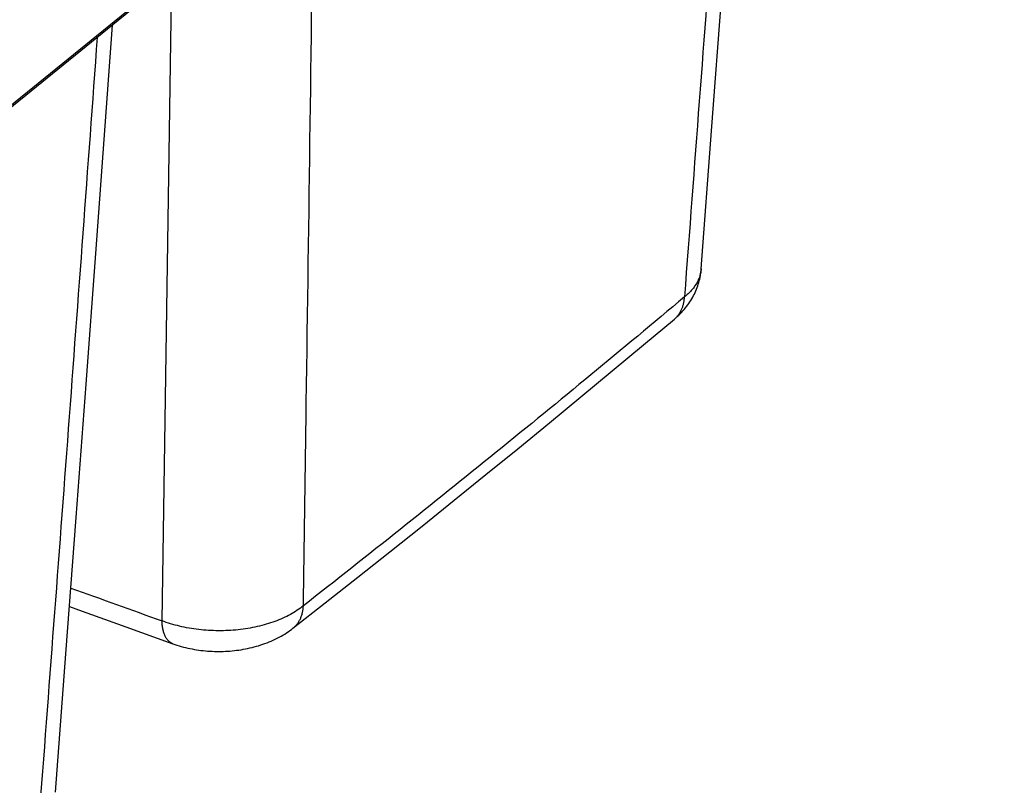
# Model space of a CAD drawing. Units: inches. Extents: x 0 to 17, y 0 to 11.
# Drawn here: x 5.3 to 7.7, y 3.9 to 5.8 of the extents above; entities that cross this region are included whole.
import ezdxf

# ---------------------------------------------------------------- set-up
doc = ezdxf.new("R2010")
doc.units = ezdxf.units.IN
doc.header["$LTSCALE"] = 0.935
doc.header["$MEASUREMENT"] = 0
doc.layers.get('0').update_dxf_attribs({"linetype": 'CONTINUOUS'})

msp = doc.modelspace()

# ---------------------------------------------------------------- linework, layer by layer
at = {"color": 7, "linetype": 'Continuous'}
for p, q in [((7.7218, 7.4908), (4.6393, 4.9926)), ((7.7248, 7.4978), (4.6423, 4.9997)), ((5.6923, 4.3115), (5.7157, 5.865))]:
    msp.add_line(p, q, dxfattribs=at)
for points in [[(6.9934, 5.1605), (7.0185, 5.4941), (7.0432, 5.8231), (7.0672, 6.1452), (7.0905, 6.4603), (7.1131, 6.7685), (7.1307, 7.0117)], [(5.4353, 3.8978), (5.4604, 4.2314), (5.4851, 4.5604), (5.5091, 4.8825), (5.5324, 5.1976), (5.555, 5.5058), (5.5726, 5.749)], [(6.9289, 5.0395), (6.932, 5.0422), (6.9357, 5.0455), (6.9392, 5.0489), (6.9427, 5.0523), (6.946, 5.0557), (6.9492, 5.0592), (6.9523, 5.0627), (6.9552, 5.0663), (6.9581, 5.0699), (6.9608, 5.0735), (6.9634, 5.0772), (6.9659, 5.0809), (6.9683, 5.0847), (6.9706, 5.0885), (6.9728, 5.0923), (6.9749, 5.0961), (6.9768, 5.1), (6.9787, 5.1039), (6.9804, 5.1079), (6.9821, 5.1118), (6.9836, 5.1158), (6.985, 5.1198), (6.9863, 5.1239), (6.9876, 5.1279), (6.9887, 5.132), (6.9897, 5.1361), (6.9905, 5.1401), (6.9913, 5.1443), (6.992, 5.1484), (6.9926, 5.1525), (6.993, 5.1566), (6.9934, 5.1605)], [(6.0082, 4.2934), (6.0862, 4.3546), (6.1644, 4.4164), (6.2422, 4.4782), (6.3198, 4.5401), (6.3971, 4.6022), (6.474, 4.6644), (6.5507, 4.7267), (6.627, 4.7891), (6.7031, 4.8516), (6.7788, 4.9143), (6.8542, 4.977), (6.9289, 5.0395)], [(5.469, 4.3458), (5.4905, 4.338), (5.6047, 4.2968), (5.7185, 4.256)], [(5.7185, 4.256), (5.7229, 4.2544), (5.7281, 4.2527), (5.7333, 4.2511), (5.7385, 4.2496), (5.7438, 4.2482), (5.749, 4.2469), (5.7543, 4.2457), (5.7596, 4.2445), (5.7649, 4.2435), (5.7703, 4.2425), (5.7756, 4.2416), (5.7809, 4.2409), (5.7863, 4.2402), (5.7917, 4.2395), (5.797, 4.239), (5.8024, 4.2386), (5.8078, 4.2382), (5.8132, 4.2379), (5.8185, 4.2377), (5.8239, 4.2376), (5.8293, 4.2376), (5.8347, 4.2376), (5.8401, 4.2378), (5.8454, 4.238), (5.8508, 4.2383), (5.8562, 4.2386), (5.8616, 4.2391), (5.8669, 4.2397), (5.8723, 4.2403), (5.8776, 4.241), (5.883, 4.2418), (5.8883, 4.2427), (5.8936, 4.2437), (5.8989, 4.2447), (5.9042, 4.2459), (5.9095, 4.2471), (5.9148, 4.2485), (5.92, 4.2499), (5.9253, 4.2514), (5.9304, 4.2531), (5.9356, 4.2548), (5.9407, 4.2566), (5.9458, 4.2585), (5.9508, 4.2605), (5.9557, 4.2626), (5.9606, 4.2647), (5.9654, 4.267), (5.9702, 4.2693), (5.9748, 4.2718), (5.9794, 4.2743), (5.9839, 4.2769), (5.9883, 4.2795), (5.9926, 4.2823), (5.9968, 4.2851), (6.0009, 4.288), (6.0049, 4.2909), (6.0082, 4.2934)]]:
    msp.add_lwpolyline(points, dxfattribs=at)
msp.add_arc((27.5945, 65.5566), 65.0436, 250.116256, 250.322128, dxfattribs=at)
for points, knots in [([(7.0939, 6.9819), (7.0824, 6.8244), (7.0593, 6.5096), (7.0242, 6.0374), (6.9887, 5.5651), (6.9649, 5.2504), (6.953, 5.093)], [0, 0, 0, 0, 0.249988, 0.500002, 0.750016, 1, 1, 1, 1]), ([(6.0334, 4.3477), (6.0356, 4.4972), (6.0442, 5.0955), (6.0524, 5.6938), (6.0584, 6.1427)], [0, 0, 0, 0, 0.24988, 1, 1, 1, 1]), ([(5.5358, 5.7192), (5.5243, 5.5617), (5.5012, 5.2469), (5.4661, 4.7747), (5.4306, 4.3025), (5.4068, 3.9877), (5.3949, 3.8303)], [0, 0, 0, 0, 0.249988, 0.500002, 0.750016, 1, 1, 1, 1]), ([(6.9934, 5.1605), (6.9931, 5.1574), (6.9923, 5.1513), (6.9899, 5.1423), (6.9864, 5.1335), (6.9818, 5.1248), (6.9761, 5.1164), (6.9694, 5.1082), (6.9617, 5.1003), (6.956, 5.0954), (6.953, 5.093)], [0, 0, 0, 0, 0.112933, 0.227428, 0.344602, 0.465448, 0.590813, 0.721376, 0.857653, 1, 1, 1, 1]), ([(6.953, 5.093), (6.8027, 4.9668), (6.4982, 4.7157), (6.1895, 4.4699), (6.0334, 4.3477)], [0, 0, 0, 0, 0.497453, 1, 1, 1, 1]), ([(6.9289, 5.0395), (6.9307, 5.041), (6.9341, 5.0443), (6.9387, 5.0498), (6.9428, 5.0559), (6.9462, 5.0624), (6.9489, 5.0695), (6.951, 5.077), (6.9524, 5.0848), (6.9529, 5.0902), (6.953, 5.093)], [0, 0, 0, 0, 0.117641, 0.236078, 0.356073, 0.478317, 0.603407, 0.731828, 0.863944, 1, 1, 1, 1]), ([(6.0334, 4.3477), (6.0287, 4.3438), (6.0185, 4.3364), (6.0021, 4.3265), (5.984, 4.3175), (5.9645, 4.3096), (5.9437, 4.3028), (5.922, 4.2972), (5.8993, 4.2928), (5.876, 4.2896), (5.8523, 4.2878), (5.8284, 4.2873), (5.8045, 4.2881), (5.7808, 4.2902), (5.7575, 4.2936), (5.7349, 4.2982), (5.7131, 4.3041), (5.6991, 4.3089), (5.6923, 4.3115)], [0, 0, 0, 0, 0.051249, 0.105226, 0.161835, 0.220899, 0.282178, 0.34538, 0.41017, 0.476182, 0.543024, 0.610289, 0.677564, 0.744434, 0.810491, 0.875344, 0.938625, 1, 1, 1, 1]), ([(6.0082, 4.2934), (6.01, 4.2949), (6.0137, 4.2981), (6.0185, 4.3035), (6.0227, 4.3096), (6.0262, 4.3163), (6.0291, 4.3235), (6.0321, 4.3339), (6.0331, 4.3421), (6.0334, 4.3477)], [0, 0, 0, 0, 0.116626, 0.234174, 0.35352, 0.475451, 0.600636, 0.729605, 1, 1, 1, 1]), ([(5.7185, 4.256), (5.7175, 4.2563), (5.7156, 4.2571), (5.7129, 4.2587), (5.7103, 4.2606), (5.707, 4.2636), (5.7041, 4.2672), (5.7016, 4.2713), (5.6991, 4.276), (5.6966, 4.2826), (5.6943, 4.2914), (5.6928, 4.3011), (5.6924, 4.3079), (5.6923, 4.3115)], [0, 0, 0, 0, 0.047466, 0.095443, 0.144421, 0.194849, 0.301465, 0.358376, 0.417957, 0.545635, 0.685264, 0.836872, 1, 1, 1, 1])]:
    msp.add_open_spline(points, degree=3, knots=knots, dxfattribs=at)

doc.saveas('drawing.dxf')
